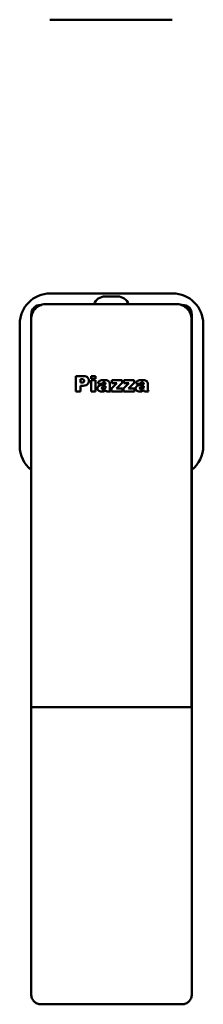
# Model space of a CAD drawing. Units: millimetres. Extents: x 212 to 538, y -146 to 391.
# Drawn here: x 212 to 260, y -146 to 112 of the extents above; entities that cross this region are included whole.
import ezdxf

# ---------------------------------------------------------------- set-up
doc = ezdxf.new("R2010")
doc.units = ezdxf.units.MM
doc.header["$LTSCALE"] = 2
doc.layers.add('Visible (ISO)', color=7, linetype='Continuous', lineweight=50)

msp = doc.modelspace()

# ---------------------------------------------------------------- linework, layer by layer
at = {"layer": 'Visible (ISO)'}
for p, q in [((220.13, 111.83), (252.13, 111.83)), ((252.27, 40.14), (220.27, 40.14)), ((234.55, 39.34), (237.89, 39.34)), ((217.97, 37.14), (217.77, 37.14)), ((253.22, 37.34), (219.22, 37.34)), ((254.77, 37.14), (254.47, 37.14)), ((215.27, 33.97), (215.27, 34.64)), ((257.27, 34.64), (257.27, -143.44)), ((212.27, 32.14), (212.27, 0.14)), ((215.22, -66.65), (215.22, 33.34)), ((257.22, -66.65), (257.22, 33.34)), ((260.27, 0.14), (260.27, 32.14)), ((226.93, 18.48), (226.93, 14.48)), ((228.99, 18.48), (226.93, 18.48)), ((230.95, 18.48), (230.95, 17.73)), ((232.06, 18.48), (230.95, 18.48)), ((232.06, 17.73), (232.06, 18.48)), ((228.18, 16.78), (228.18, 17.67)), ((228.18, 17.67), (228.53, 17.67)), ((228.48, 16.78), (228.18, 16.78)), ((228.18, 14.48), (228.18, 15.96)), ((228.18, 15.96), (228.85, 15.96)), ((230.95, 17.73), (232.06, 17.73)), ((230.95, 17.38), (230.95, 14.48)), ((232.06, 17.38), (230.95, 17.38)), ((232.06, 14.48), (232.06, 17.38)), ((232.72, 16.55), (233.78, 16.44)), ((234.74, 15.86), (234.74, 15.68)), ((235.83, 15.1), (235.83, 16.38)), ((237.66, 16.62), (236.26, 15.2)), ((239.06, 17.38), (236.37, 17.38)), ((236.37, 17.38), (236.37, 16.62)), ((236.37, 16.62), (237.66, 16.62)), ((237.6, 15.24), (239.06, 16.73)), ((239.06, 16.73), (239.06, 17.38)), ((240.77, 16.62), (239.37, 15.2)), ((239.48, 17.38), (239.48, 16.62)), ((242.18, 17.38), (239.48, 17.38)), ((239.48, 16.62), (240.77, 16.62)), ((240.71, 15.24), (242.18, 16.73)), ((242.18, 16.73), (242.18, 17.38)), ((242.67, 16.55), (243.73, 16.44)), ((244.69, 15.86), (244.69, 15.68)), ((245.78, 15.1), (245.78, 16.38)), ((226.93, 14.48), (228.18, 14.48)), ((230.95, 14.48), (232.06, 14.48)), ((234.92, 14.48), (235.97, 14.48)), ((236.26, 15.2), (236.26, 14.48)), ((236.26, 14.48), (239.15, 14.48)), ((239.15, 15.24), (237.6, 15.24)), ((239.15, 14.48), (239.15, 15.24)), ((239.37, 15.2), (239.37, 14.48)), ((239.37, 14.48), (242.26, 14.48)), ((242.26, 15.24), (240.71, 15.24)), ((242.26, 14.48), (242.26, 15.24)), ((244.87, 14.48), (245.92, 14.48)), ((215.22, -66.65), (215.22, -68.14)), ((257.22, -66.65), (257.22, -68.14)), ((215.27, -143.44), (215.27, -68.26)), ((257.16, -68.26), (215.28, -68.26)), ((254.77, -146.06), (217.77, -146.06))]:
    msp.add_line(p, q, dxfattribs=at)
for centre, radius, start, end in [((220.27, 32.14), 8, 90, 180), ((234.55, 36.34), 3, 90, 160.5288), ((237.89, 36.34), 3, 19.4712, 90), ((252.27, 32.14), 8, 0, 90), ((219.22, 33.34), 4, 131.4096, 180), ((217.77, 34.64), 2.5, 90, 180), ((254.77, 34.64), 2.5, 0, 90), ((253.22, 33.34), 4, 0, 48.5904), ((220.27, 0.14), 8, 180, 230.8576), ((252.27, 0.14), 8, 308.6822, 0)]:
    msp.add_arc(centre, radius, start, end, dxfattribs=at)
for points, knots in [([(216.57, 36.34), (216.95, 36.67), (217.38, 36.93), (218.29, 37.26), (218.77, 37.34), (219.22, 37.34)], [0.6507821, 0.6507821, 0.6507821, 0.6507821, 0.8004208, 0.8004208, 0.9500594, 0.9500594, 0.9500594, 0.9500594]), ([(253.22, 37.34), (253.66, 37.34), (254.14, 37.26), (255.06, 36.93), (255.49, 36.67), (255.86, 36.34)], [0, 0, 0, 0, 0.1496386, 0.1496386, 0.2992773, 0.2992773, 0.2992773, 0.2992773]), ([(230.33, 17.25), (230.33, 17.37), (230.32, 17.48), (230.28, 17.7), (230.24, 17.79), (230.13, 18.02), (230.05, 18.11), (229.88, 18.27), (229.76, 18.33), (229.43, 18.46), (229.2, 18.48), (228.99, 18.48)], [-0.1732725, -0.1732725, -0.1732725, -0.1732725, -0.1522878, -0.1522878, -0.1335166, -0.1335166, -0.1061324, -0.1061324, -0.0643651, -0.0643651, 0, 0, 0, 0]), ([(229.12, 17.22), (229.12, 17.18), (229.12, 17.13), (229.09, 17.05), (229.08, 17.01), (229.02, 16.93), (228.98, 16.9), (228.92, 16.86), (228.87, 16.83), (228.71, 16.79), (228.59, 16.78), (228.48, 16.78)], [-0.06675807, -0.06675807, -0.06675807, -0.06675807, -0.06320031, -0.06320031, -0.05978225, -0.05978225, -0.05494987, -0.05494987, -0.03477001, -0.03477001, 0, 0, 0, 0]), ([(228.53, 17.67), (228.6, 17.67), (228.67, 17.67), (228.8, 17.64), (228.86, 17.63), (228.94, 17.59), (228.97, 17.57), (229.01, 17.53), (229.06, 17.48), (229.11, 17.34), (229.12, 17.28), (229.12, 17.22)], [-0.2444013, -0.2444013, -0.2444013, -0.2444013, -0.1570163, -0.1570163, -0.0889504, -0.0889504, -0.0440979, -0.0440979, -0.0188316, -0.0188316, 0, 0, 0, 0]), ([(228.85, 15.96), (229.13, 15.96), (229.41, 16), (229.81, 16.17), (229.93, 16.26), (230.1, 16.44), (230.18, 16.56), (230.3, 16.87), (230.33, 17.06), (230.33, 17.25)], [-0.174216, -0.174216, -0.174216, -0.174216, -0.1321957, -0.1321957, -0.1006178, -0.1006178, -0.0569027, -0.0569027, 0, 0, 0, 0]), ([(232.82, 15.79), (232.76, 15.72), (232.71, 15.64), (232.65, 15.45), (232.63, 15.35), (232.63, 15.25)], [-0.05945975, -0.05945975, -0.05945975, -0.05945975, -0.03076026, -0.03076026, 0, 0, 0, 0]), ([(233.22, 17.27), (233.15, 17.23), (233.09, 17.19), (232.96, 17.08), (232.92, 17.03), (232.81, 16.87), (232.76, 16.72), (232.72, 16.55)], [-0.0855487, -0.0855487, -0.0855487, -0.0855487, -0.07040208, -0.07040208, -0.05265577, -0.05265577, 0, 0, 0, 0]), ([(233.54, 16.11), (233.35, 16.07), (233.16, 16.01), (232.94, 15.89), (232.88, 15.85), (232.82, 15.79)], [-0.07466509, -0.07466509, -0.07466509, -0.07466509, -0.02309658, -0.02309658, 0, 0, 0, 0]), ([(234.22, 17.45), (233.84, 17.45), (233.6, 17.4), (233.41, 17.35), (233.31, 17.32), (233.22, 17.27)], [-0.06016233, -0.06016233, -0.06016233, -0.06016233, -0.02950111, -0.02950111, 0, 0, 0, 0]), ([(234.74, 16.41), (234.53, 16.33), (234.4, 16.3), (234.19, 16.24), (233.82, 16.16), (233.54, 16.11)], [-0.112739, -0.112739, -0.112739, -0.112739, -0.0863839, -0.0863839, 0, 0, 0, 0]), ([(233.74, 15.33), (233.74, 15.35), (233.75, 15.37), (233.75, 15.4), (233.76, 15.42), (233.78, 15.47), (233.81, 15.51), (233.84, 15.53)], [-0.02317159, -0.02317159, -0.02317159, -0.02317159, -0.01750834, -0.01750834, -0.01193016, -0.01193016, 0, 0, 0, 0]), ([(233.78, 16.44), (233.8, 16.5), (233.83, 16.57), (233.9, 16.65), (233.92, 16.68), (233.95, 16.7)], [-0.03098806, -0.03098806, -0.03098806, -0.03098806, -0.01087477, -0.01087477, 0, 0, 0, 0]), ([(233.84, 15.53), (233.87, 15.56), (233.92, 15.59), (234.07, 15.66), (234.18, 15.69), (234.26, 15.71)], [-0.04920078, -0.04920078, -0.04920078, -0.04920078, -0.02742074, -0.02742074, 0, 0, 0, 0]), ([(233.95, 16.7), (234, 16.73), (234.06, 16.75), (234.2, 16.78), (234.28, 16.78), (234.36, 16.78)], [-0.04169914, -0.04169914, -0.04169914, -0.04169914, -0.02340789, -0.02340789, 0, 0, 0, 0]), ([(234.74, 15.68), (234.74, 15.62), (234.74, 15.57), (234.72, 15.46), (234.71, 15.42), (234.67, 15.33), (234.64, 15.28), (234.52, 15.17), (234.45, 15.12), (234.29, 15.05), (234.2, 15.03), (234.1, 15.03)], [-0.1371194, -0.1371194, -0.1371194, -0.1371194, -0.1054344, -0.1054344, -0.0784563, -0.0784563, -0.0530163, -0.0530163, -0.0279892, -0.0279892, 0, 0, 0, 0]), ([(235.52, 17.16), (235.45, 17.22), (235.38, 17.27), (235.17, 17.36), (235.07, 17.38), (234.78, 17.43), (234.49, 17.45), (234.22, 17.45)], [-0.1123909, -0.1123909, -0.1123909, -0.1123909, -0.1002846, -0.1002846, -0.0827951, -0.0827951, 0, 0, 0, 0]), ([(234.26, 15.71), (234.35, 15.73), (234.43, 15.75), (234.59, 15.8), (234.66, 15.83), (234.74, 15.86)], [-0.04993355, -0.04993355, -0.04993355, -0.04993355, -0.02452814, -0.02452814, 0, 0, 0, 0]), ([(234.36, 16.78), (234.41, 16.78), (234.46, 16.78), (234.54, 16.76), (234.58, 16.75), (234.64, 16.72), (234.66, 16.7), (234.69, 16.66), (234.71, 16.62), (234.74, 16.54), (234.74, 16.47), (234.74, 16.41)], [-0.05001997, -0.05001997, -0.05001997, -0.05001997, -0.04106557, -0.04106557, -0.03416732, -0.03416732, -0.02773245, -0.02773245, -0.01752235, -0.01752235, 0, 0, 0, 0]), ([(235.83, 16.38), (235.83, 16.48), (235.81, 16.58), (235.77, 16.74), (235.74, 16.85), (235.64, 17.04), (235.59, 17.1), (235.52, 17.16)], [-0.1133623, -0.1133623, -0.1133623, -0.1133623, -0.0623373, -0.0623373, -0.0249873, -0.0249873, 0, 0, 0, 0]), ([(242.78, 15.79), (242.71, 15.72), (242.66, 15.64), (242.6, 15.45), (242.58, 15.35), (242.58, 15.25)], [-0.05945975, -0.05945975, -0.05945975, -0.05945975, -0.03076026, -0.03076026, 0, 0, 0, 0]), ([(243.17, 17.27), (243.11, 17.23), (243.04, 17.19), (242.91, 17.08), (242.87, 17.03), (242.76, 16.87), (242.71, 16.72), (242.67, 16.55)], [-0.0855487, -0.0855487, -0.0855487, -0.0855487, -0.07040208, -0.07040208, -0.05265577, -0.05265577, 0, 0, 0, 0]), ([(243.49, 16.11), (243.3, 16.07), (243.11, 16.01), (242.89, 15.89), (242.83, 15.85), (242.78, 15.79)], [-0.07466509, -0.07466509, -0.07466509, -0.07466509, -0.02309658, -0.02309658, 0, 0, 0, 0]), ([(244.17, 17.45), (243.79, 17.45), (243.56, 17.4), (243.36, 17.35), (243.26, 17.32), (243.17, 17.27)], [-0.06016233, -0.06016233, -0.06016233, -0.06016233, -0.02950111, -0.02950111, 0, 0, 0, 0]), ([(244.69, 16.41), (244.49, 16.33), (244.35, 16.3), (244.14, 16.24), (243.77, 16.16), (243.49, 16.11)], [-0.112739, -0.112739, -0.112739, -0.112739, -0.0863839, -0.0863839, 0, 0, 0, 0]), ([(243.7, 15.33), (243.7, 15.35), (243.7, 15.37), (243.71, 15.4), (243.71, 15.42), (243.74, 15.47), (243.76, 15.51), (243.79, 15.53)], [-0.02317159, -0.02317159, -0.02317159, -0.02317159, -0.01750834, -0.01750834, -0.01193016, -0.01193016, 0, 0, 0, 0]), ([(243.73, 16.44), (243.76, 16.5), (243.79, 16.57), (243.85, 16.65), (243.87, 16.68), (243.9, 16.7)], [-0.03098806, -0.03098806, -0.03098806, -0.03098806, -0.01087477, -0.01087477, 0, 0, 0, 0]), ([(243.79, 15.53), (243.82, 15.56), (243.87, 15.59), (244.02, 15.66), (244.13, 15.69), (244.22, 15.71)], [-0.04920078, -0.04920078, -0.04920078, -0.04920078, -0.02742074, -0.02742074, 0, 0, 0, 0]), ([(243.9, 16.7), (243.96, 16.73), (244.02, 16.75), (244.15, 16.78), (244.23, 16.78), (244.31, 16.78)], [-0.04169914, -0.04169914, -0.04169914, -0.04169914, -0.02340789, -0.02340789, 0, 0, 0, 0]), ([(244.69, 15.68), (244.69, 15.62), (244.69, 15.57), (244.67, 15.46), (244.66, 15.42), (244.62, 15.33), (244.59, 15.28), (244.48, 15.17), (244.4, 15.12), (244.24, 15.05), (244.15, 15.03), (244.05, 15.03)], [-0.1371194, -0.1371194, -0.1371194, -0.1371194, -0.1054344, -0.1054344, -0.0784563, -0.0784563, -0.0530163, -0.0530163, -0.0279892, -0.0279892, 0, 0, 0, 0]), ([(245.47, 17.16), (245.41, 17.22), (245.33, 17.27), (245.13, 17.36), (245.02, 17.38), (244.74, 17.43), (244.45, 17.45), (244.17, 17.45)], [-0.1123909, -0.1123909, -0.1123909, -0.1123909, -0.1002846, -0.1002846, -0.0827951, -0.0827951, 0, 0, 0, 0]), ([(244.22, 15.71), (244.3, 15.73), (244.38, 15.75), (244.54, 15.8), (244.62, 15.83), (244.69, 15.86)], [-0.04993355, -0.04993355, -0.04993355, -0.04993355, -0.02452814, -0.02452814, 0, 0, 0, 0]), ([(244.31, 16.78), (244.36, 16.78), (244.41, 16.78), (244.49, 16.76), (244.53, 16.75), (244.59, 16.72), (244.61, 16.7), (244.65, 16.66), (244.66, 16.62), (244.69, 16.54), (244.69, 16.47), (244.69, 16.41)], [-0.05001997, -0.05001997, -0.05001997, -0.05001997, -0.04106557, -0.04106557, -0.03416732, -0.03416732, -0.02773245, -0.02773245, -0.01752235, -0.01752235, 0, 0, 0, 0]), ([(245.78, 16.38), (245.78, 16.48), (245.76, 16.58), (245.72, 16.74), (245.69, 16.85), (245.59, 17.04), (245.54, 17.1), (245.47, 17.16)], [-0.1133623, -0.1133623, -0.1133623, -0.1133623, -0.0623373, -0.0623373, -0.0249873, -0.0249873, 0, 0, 0, 0]), ([(232.63, 15.25), (232.63, 15.19), (232.64, 15.13), (232.66, 15.03), (232.68, 14.97), (232.74, 14.83), (232.81, 14.74), (232.94, 14.62), (233.02, 14.55), (233.34, 14.44), (233.52, 14.42), (233.69, 14.42)], [-0.2600081, -0.2600081, -0.2600081, -0.2600081, -0.2184177, -0.2184177, -0.1783725, -0.1783725, -0.0995265, -0.0995265, -0.0514603, -0.0514603, 0, 0, 0, 0]), ([(233.69, 14.42), (233.81, 14.42), (233.93, 14.42), (234.16, 14.47), (234.27, 14.49), (234.37, 14.54)], [-0.06998571, -0.06998571, -0.06998571, -0.06998571, -0.03329371, -0.03329371, 0, 0, 0, 0]), ([(234.1, 15.03), (234.04, 15.03), (233.97, 15.04), (233.87, 15.08), (233.84, 15.1), (233.8, 15.15), (233.78, 15.18), (233.75, 15.25), (233.74, 15.29), (233.74, 15.33)], [-0.04499444, -0.04499444, -0.04499444, -0.04499444, -0.03189544, -0.03189544, -0.02250186, -0.02250186, -0.01201644, -0.01201644, 0, 0, 0, 0]), ([(234.37, 14.54), (234.45, 14.57), (234.52, 14.61), (234.66, 14.71), (234.74, 14.77), (234.8, 14.84)], [-0.05271385, -0.05271385, -0.05271385, -0.05271385, -0.02795678, -0.02795678, 0, 0, 0, 0]), ([(234.8, 14.84), (234.81, 14.79), (234.82, 14.7), (234.86, 14.61), (234.89, 14.54), (234.92, 14.48)], [-0.04661424, -0.04661424, -0.04661424, -0.04661424, -0.02131802, -0.02131802, 0, 0, 0, 0]), ([(235.97, 14.48), (235.89, 14.64), (235.86, 14.73), (235.83, 14.87), (235.83, 14.99), (235.83, 15.1)], [-0.05020002, -0.05020002, -0.05020002, -0.05020002, -0.0330464, -0.0330464, 0, 0, 0, 0]), ([(242.58, 15.25), (242.58, 15.19), (242.59, 15.13), (242.61, 15.03), (242.63, 14.97), (242.7, 14.83), (242.76, 14.74), (242.89, 14.62), (242.98, 14.55), (243.29, 14.44), (243.47, 14.42), (243.64, 14.42)], [-0.2600081, -0.2600081, -0.2600081, -0.2600081, -0.2184177, -0.2184177, -0.1783725, -0.1783725, -0.0995265, -0.0995265, -0.0514603, -0.0514603, 0, 0, 0, 0]), ([(243.64, 14.42), (243.76, 14.42), (243.88, 14.42), (244.11, 14.47), (244.22, 14.49), (244.32, 14.54)], [-0.06998571, -0.06998571, -0.06998571, -0.06998571, -0.03329371, -0.03329371, 0, 0, 0, 0]), ([(244.05, 15.03), (243.99, 15.03), (243.93, 15.04), (243.83, 15.08), (243.8, 15.1), (243.75, 15.15), (243.73, 15.18), (243.7, 15.25), (243.7, 15.29), (243.7, 15.33)], [-0.04499444, -0.04499444, -0.04499444, -0.04499444, -0.03189544, -0.03189544, -0.02250186, -0.02250186, -0.01201644, -0.01201644, 0, 0, 0, 0]), ([(244.32, 14.54), (244.4, 14.57), (244.47, 14.61), (244.62, 14.71), (244.69, 14.77), (244.75, 14.84)], [-0.05271385, -0.05271385, -0.05271385, -0.05271385, -0.02795678, -0.02795678, 0, 0, 0, 0]), ([(244.75, 14.84), (244.76, 14.79), (244.78, 14.7), (244.81, 14.61), (244.84, 14.54), (244.87, 14.48)], [-0.04661424, -0.04661424, -0.04661424, -0.04661424, -0.02131802, -0.02131802, 0, 0, 0, 0]), ([(245.92, 14.48), (245.84, 14.64), (245.81, 14.73), (245.78, 14.87), (245.78, 14.99), (245.78, 15.1)], [-0.05020002, -0.05020002, -0.05020002, -0.05020002, -0.0330464, -0.0330464, 0, 0, 0, 0]), ([(215.28, -68.26), (215.24, -68.26), (215.22, -68.22), (215.22, -68.14), (215.22, -68.14), (215.22, -68.14)], [0.26123257, 0.26123257, 0.26123257, 0.26123257, 0.32184372, 0.32184372, 0.32186663, 0.32186663, 0.32186663, 0.32186663]), ([(257.22, -68.14), (257.22, -68.14), (257.22, -68.14), (257.22, -68.22), (257.2, -68.26), (257.16, -68.26)], [0.68950539, 0.68950539, 0.68950539, 0.68950539, 0.68952831, 0.68952831, 0.75013945, 0.75013945, 0.75013945, 0.75013945]), ([(217.77, -146.06), (217.46, -146.06), (217.11, -145.98), (216.54, -145.74), (216.23, -145.53), (215.79, -145.08), (215.58, -144.76), (215.34, -144.16), (215.27, -143.77), (215.27, -143.44)], [1.5203224, 1.5203224, 1.5203224, 1.5203224, 1.6115907, 1.6115907, 1.7047963, 1.7047963, 1.8006789, 1.8006789, 1.8993854, 1.8993854, 1.8993854, 1.8993854]), ([(257.27, -143.44), (257.27, -143.77), (257.19, -144.16), (256.95, -144.76), (256.74, -145.08), (256.3, -145.53), (256, -145.74), (255.43, -145.98), (255.07, -146.06), (254.77, -146.06)], [1.1412593, 1.1412593, 1.1412593, 1.1412593, 1.2399659, 1.2399659, 1.3358484, 1.3358484, 1.4290541, 1.4290541, 1.5203224, 1.5203224, 1.5203224, 1.5203224])]:
    msp.add_open_spline(points, degree=3, knots=knots, dxfattribs=at)

doc.saveas('drawing.dxf')
